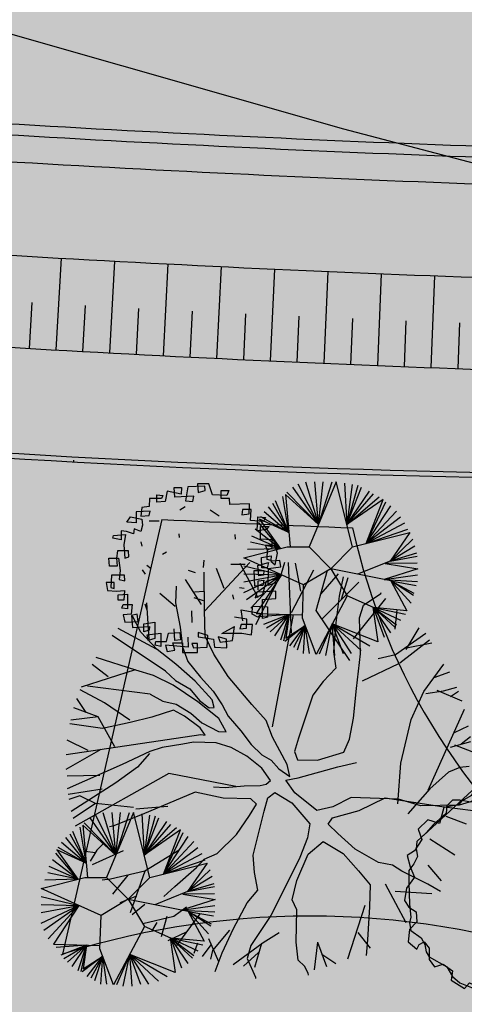
# Model space of a CAD drawing. Extents: x 165 to 2451, y -543 to 1531.
# Drawn here: x 1546 to 1563, y 515 to 552 of the extents above; entities that cross this region are included whole.
import ezdxf

# ---------------------------------------------------------------- set-up
doc = ezdxf.new("R2010")
doc.units = 0
doc.layers.get('0').update_dxf_attribs({"linetype": 'CONTINUOUS'})
for name, color, linetype in [('01', 1, 'CONTINUOUS'), ('02', 2, 'CONTINUOUS'), ('03', 3, 'CONTINUOUS'), ('2', 2, 'CONTINUOUS'), ('COR-GRAMA', 83, 'CONTINUOUS'), ('COR-RIO', 151, 'CONTINUOUS'), ('COR-SAIBRO', 43, 'CONTINUOUS'), ('COR-TIERRA', 35, 'CONTINUOUS'), ('FLORIFERAS', 220, 'CONTINUOUS'), ('FUTIFERAS', 40, 'CONTINUOUS'), ('IMAGEM_RASTER', 8, 'CONTINUOUS'), ('MONUMENTAIS', 120, 'CONTINUOUS'), ('PASSEIOS', 2, 'CONTINUOUS'), ('TALUDE', 5, 'CONTINUOUS'), ('VERDES', 64, 'CONTINUOUS'), ('ÁREA_VILA', 3, 'CONTINUOUS')]:
    doc.layers.add(name, color=color, linetype=linetype)
doc.styles.add('ATTR', font='romans.shx', dxfattribs={"width": 0.8, "height": 0.7})
picture_1 = doc.add_image_def('image1.jpg', size_in_pixel=(6886, 3383))

# ---------------------------------------------------------------- blocks, each defined once
blk = doc.blocks.new('MONUMETAL')
at = {"layer": 'MONUMENTAIS'}
for p, q in [((-0.94, 2.117), (-0.303, 2.806)), ((0.146, 2.65), (0.192, 2.811)), ((0.288, 1.804), (0.244, 2.806)), ((-0.947, 2.13), (-0.951, 2.668)), ((-0.666, 2.435), (-0.776, 2.721)), ((-0.185, 2.302), (-0.438, 2.79)), ((0.288, 2.094), (0.607, 2.702)), ((0.423, 2.398), (0.343, 2.795)), ((0.637, 2.122), (0.801, 2.697)), ((-0.987, 2.21), (-1.216, 2.564)), ((-0.22, 1.924), (0.146, 2.65)), ((0.703, 2.356), (0.954, 2.646)), ((0.722, 2.006), (1.244, 2.528)), ((1.024, 2.603), (0.965, 2.326)), ((1, 2.284), (1.092, 2.592)), ((-1.349, 2.471), (-1.356, 2.235)), ((1.554, 2.364), (1.562, 2.379)), ((-1.363, 2.18), (-1.582, 2.366)), ((0.965, 2.326), (0.918, 1.95)), ((1.169, 1.722), (1.629, 2.295)), ((1.31, 2.201), (1.554, 2.364)), ((-1.73, 1.717), (-1.764, 2.235)), ((-1.356, 2.235), (-1.293, 1.886)), ((-0.935, 1.761), (-0.947, 2.13)), ((1.114, 1.416), (0.637, 2.122)), ((1.253, 2.021), (1.31, 2.201)), ((1.761, 1.86), (1.789, 2.133)), ((-1.848, 1.818), (-1.967, 2.042)), ((0.021, 0.472), (0.317, 2.065)), ((1.266, 1.507), (1.253, 2.021)), ((-1.626, 1.574), (-2.173, 1.866)), ((-1.617, 1.572), (-1.848, 1.818)), ((-1.293, 1.886), (-1.26, 1.606)), ((0.918, 1.95), (0.886, 1.538)), ((1.914, 1.572), (2.102, 1.878)), ((-1.502, 1.263), (-2.255, 1.771)), ((-0.812, 1.505), (-0.935, 1.761)), ((1.764, 1.497), (2.195, 1.8)), ((1.825, 1.383), (2.247, 1.705)), ((-1.353, 1.364), (-1.617, 1.572)), ((-1.26, 1.606), (-1.185, 1.402)), ((0.886, 1.538), (0.916, 1.303)), ((1.896, 1.59), (2.279, 1.663)), ((-1.921, 1.278), (-2.482, 1.455)), ((-1.185, 1.402), (-1.002, 1.179)), ((-0.612, 1.188), (-0.812, 1.505)), ((1.213, 1.018), (1.266, 1.507)), ((1.517, 1.441), (1.764, 1.497)), ((-1.932, 1.282), (-2.696, 1.036)), ((-2.316, 1.184), (-2.539, 1.358)), ((-1.671, 1.203), (-1.921, 1.278)), ((-1.502, 1.263), (-1.36, 1.128)), ((-1.077, 1.122), (-1.353, 1.364)), ((0.916, 1.303), (0.74, 1.116)), ((1.296, 1.127), (1.814, 1.372)), ((2.169, 0.976), (2.451, 1.361)), ((-1.391, 1.064), (-1.671, 1.203)), ((-1.36, 1.128), (-1.154, 1.011)), ((-0.837, 0.856), (-1.077, 1.122)), ((-1.002, 1.179), (-0.823, 0.977)), ((-0.274, 0.79), (-0.612, 1.188)), ((2.313, 1.172), (2.537, 1.251)), ((-2.367, 0.812), (-2.712, 0.998)), ((-1.716, 0.935), (-2.609, 1.051)), ((-1.042, 0.828), (-1.391, 1.064)), ((-1.154, 1.011), (-1.019, 0.847)), ((0.74, 1.116), (0.591, 0.922)), ((1.169, 0.593), (1.213, 1.018)), ((2.196, 0.946), (2.446, 0.983)), ((2.353, 0.992), (2.708, 0.843)), ((2.446, 0.983), (2.637, 1.035)), ((-2.625, 0.675), (-2.758, 0.873)), ((-1.716, 0.935), (-1.537, 0.837)), ((-1.019, 0.847), (-0.881, 0.744)), ((-0.809, 0.746), (-0.837, 0.856)), ((-0.823, 0.977), (-0.696, 0.784)), ((0.591, 0.922), (0.493, 0.624)), ((1.988, 0.574), (2.169, 0.976)), ((2.544, 0.904), (2.659, 0.978)), ((-2.454, 0.613), (-2.8, 0.74)), ((-2.004, 0.568), (-2.367, 0.812)), ((-1.387, 0.708), (-1.692, 0.61)), ((-1.537, 0.837), (-1.348, 0.792)), ((-1.232, 0.625), (-1.387, 0.708)), ((-1.348, 0.792), (-1.142, 0.664)), ((-0.741, 0.591), (-1.042, 0.828)), ((-0.881, 0.744), (-0.809, 0.746)), ((-0.696, 0.784), (-0.611, 0.624)), ((-0.07, 0.564), (-0.274, 0.79)), ((2.229, -0.426), (2.745, 0.724)), ((-2.454, 0.613), (-2.845, 0.565)), ((-2.22, 0.188), (-2.454, 0.613)), ((-1.692, 0.61), (-2.002, 0.536)), ((-1.008, 0.458), (-1.232, 0.625)), ((-1.142, 0.664), (-0.986, 0.528)), ((-0.638, 0.399), (-0.741, 0.591)), ((-0.611, 0.624), (-0.433, 0.415)), ((0.018, 0.327), (-0.07, 0.564)), ((0.493, 0.624), (0.387, 0.312)), ((1.113, 0.299), (1.169, 0.593)), ((1.842, -0.042), (1.988, 0.574)), ((-2.394, 0.449), (-2.856, 0.514)), ((-2.002, 0.536), (-2.394, 0.449)), ((-0.939, 0.356), (-1.008, 0.458)), ((-0.986, 0.528), (-0.749, 0.408)), ((2.604, 0.391), (2.801, 0.488)), ((-2.911, 0.081), (-0.998, 0.365)), ((-2.598, 0.136), (-2.894, 0.283)), ((-0.998, 0.365), (-0.939, 0.356)), ((-0.749, 0.408), (-0.638, 0.399)), ((-0.433, 0.415), (-0.283, 0.223)), ((0.225, -0.061), (0.018, 0.327)), ((0.387, 0.312), (0.331, 0.124)), ((1.033, 0.114), (1.113, 0.299)), ((2.695, 0.229), (2.827, 0.333)), ((-2.42, 0.148), (-2.914, -0.134)), ((-1.546, 0.179), (-1.722, 0.122)), ((-1.256, 0.227), (-1.546, 0.179)), ((-1.102, 0.256), (-1.256, 0.227)), ((-0.781, 0.243), (-1.102, 0.256)), ((-0.57, 0.179), (-0.781, 0.243)), ((-0.345, 0.058), (-0.57, 0.179)), ((-0.283, 0.223), (-0.135, 0.074)), ((2.547, 0.182), (2.836, 0.264)), ((2.604, 0.218), (2.849, 0.12)), ((-1.722, 0.122), (-2.115, -0.064)), ((-1.728, 0.094), (-1.896, -0.102)), ((-0.133, -0.115), (-0.345, 0.058)), ((-0.135, 0.074), (0, 0)), ((0, 0), (0.107, -0.126)), ((0.331, 0.124), (0.372, 0.003)), ((0.372, 0.003), (0.656, 0)), ((0.656, 0), (1.033, 0.114)), ((-2.115, -0.064), (-2.895, -0.407)), ((-1.896, -0.102), (-2.204, -0.323)), ((-0.009, -0.289), (-0.133, -0.115)), ((0.107, -0.126), (0.265, -0.234)), ((0.265, -0.234), (0.225, -0.061)), ((0.382, -0.251), (0.944, -0.097)), ((0.944, -0.097), (1.21, -0.035)), ((1.797, -0.622), (1.842, -0.042)), ((2.679, -0.106), (2.517, -0.172)), ((2.811, -0.091), (2.679, -0.106)), ((-2.434, -0.219), (-2.898, -0.23)), ((-1.451, -0.192), (-2.78, -0.939)), ((-0.503, -0.377), (-1.451, -0.192)), ((0.208, -0.285), (0.382, -0.251)), ((2.517, -0.172), (2.251, -0.407)), ((-2.397, -0.415), (-2.884, -0.487)), ((-2.204, -0.323), (-2.838, -0.728)), ((-0.821, -0.382), (-0.651, -0.39)), ((-0.651, -0.39), (-0.385, -0.366)), ((-0.385, -0.366), (-0.155, -0.359)), ((-0.155, -0.359), (-0.069, -0.341)), ((-0.069, -0.341), (-0.009, -0.289)), ((0.335, -0.463), (0.208, -0.285)), ((2.251, -0.407), (1.939, -0.763)), ((-2.714, -0.506), (-2.873, -0.559)), ((-2.493, -0.618), (-2.714, -0.506)), ((-1.081, -0.455), (-1.831, -0.774)), ((-0.682, -0.54), (-1.081, -0.455)), ((-0.287, -0.55), (-0.682, -0.54)), ((-0.208, -0.624), (-0.287, -0.55)), ((-0.102, -0.726), (-0.049, -0.538)), ((-0.049, -0.538), (0.051, -0.458)), ((0.051, -0.458), (0.293, -0.608)), ((0.65, -0.714), (0.335, -0.463)), ((1.134, -0.531), (0.873, -0.663)), ((1.805, -0.554), (1.134, -0.531)), ((1.249, -0.714), (1.616, -0.534)), ((1.616, -0.534), (2.421, -0.661)), ((2.124, -0.649), (1.805, -0.554)), ((2.161, -1.071), (2.851, -0.434)), ((-2.493, -0.618), (-2.812, -0.831)), ((-1.954, -0.672), (-2.493, -0.618)), ((-1.469, -0.657), (-1.922, -0.699)), ((-0.31, -0.785), (-0.208, -0.624)), ((0.293, -0.608), (0.549, -0.907)), ((0.873, -0.663), (0.65, -0.714)), ((2.666, -0.641), (2.124, -0.649)), ((2.421, -0.661), (2.866, -0.718)), ((2.94, -0.56), (2.666, -0.641)), ((-1.831, -0.774), (-2.249, -0.938)), ((-0.491, -1.058), (-0.31, -0.785)), ((-0.18, -1.046), (-0.102, -0.726)), ((0.81, -0.911), (0.869, -0.82)), ((0.869, -0.82), (1.249, -0.714)), ((2.48, -0.797), (2.766, -0.907)), ((2.866, -0.718), (2.912, -0.718)), ((-2.249, -0.938), (-2.293, -0.949)), ((0.549, -0.907), (0.517, -1.106)), ((0.948, -1.042), (0.81, -0.911)), ((-0.767, -1.326), (-0.491, -1.058)), ((-0.258, -1.351), (-0.18, -1.046)), ((0.517, -1.106), (0.406, -1.384)), ((1.19, -1.263), (0.948, -1.042)), ((2.254, -1.118), (2.609, -1.347)), ((-2.38, -1.184), (-2.475, -1.279)), ((0.526, -1.338), (0.74, -1.158)), ((0.74, -1.158), (1.023, -1.327)), ((-2.493, -1.316), (-2.64, -1.296)), ((-2.475, -1.279), (-2.568, -1.437)), ((-2.1, -1.29), (-2.541, -1.487)), ((-1.304, -1.28), (-1.793, -1.576)), ((-0.949, -1.409), (-0.767, -1.326)), ((-0.236, -1.594), (-0.258, -1.351)), ((0.406, -1.384), (0.215, -1.766)), ((0.362, -1.708), (0.526, -1.338)), ((1.023, -1.327), (1.239, -1.571)), ((1.524, -1.456), (1.19, -1.263)), ((-1.37, -1.794), (-1.059, -1.524)), ((-1.059, -1.524), (-0.949, -1.409)), ((1.72, -1.491), (1.524, -1.456)), ((1.855, -1.576), (1.72, -1.491)), ((2.225, -1.494), (2.411, -1.714)), ((-1.793, -1.576), (-2.283, -1.689)), ((-2.036, -1.632), (-2.253, -1.904)), ((-1.795, -1.578), (-2.002, -2.171)), ((-0.189, -1.846), (-0.236, -1.594)), ((1.239, -1.571), (1.404, -1.772)), ((2.222, -1.762), (1.855, -1.576)), ((-2.283, -1.689), (-2.401, -1.704)), ((-1.522, -1.939), (-1.37, -1.794)), ((0.215, -1.766), (-0.003, -2.206)), ((0.3, -1.984), (0.362, -1.708)), ((1.404, -1.772), (1.395, -2.082)), ((1.619, -1.758), (1.911, -2.304)), ((2.405, -1.866), (2.222, -1.762)), ((-1.91, -1.932), (-2.147, -2.026)), ((-0.34, -2.029), (-0.189, -1.846)), ((1.762, -1.862), (2.279, -1.895)), ((-1.793, -2.049), (-1.974, -2.198)), ((-1.2, -2.089), (-1.381, -2.221)), ((-0.534, -2.393), (-0.34, -2.029)), ((0.366, -2.124), (0.3, -1.984)), ((1.327, -2.064), (1.081, -2.828)), ((1.395, -2.082), (1.368, -2.552)), ((-1.381, -2.221), (-1.822, -2.327)), ((-1.479, -2.222), (-1.563, -2.51)), ((-1.015, -2.183), (-1.345, -2.634)), ((-0.003, -2.206), (-0.29, -2.633)), ((0.355, -2.587), (0.366, -2.124)), ((-1.624, -2.305), (-1.694, -2.423)), ((-1.208, -2.443), (-1.469, -2.566)), ((-0.592, -2.417), (-0.833, -2.702)), ((-0.697, -2.735), (-0.534, -2.393)), ((0.115, -2.451), (-0.112, -2.596)), ((1.229, -2.447), (1.403, -2.671)), ((-1.044, -2.599), (-1.1, -2.745)), ((-0.855, -2.622), (-0.979, -2.79)), ((-0.891, -2.531), (-0.747, -2.86)), ((-0.112, -2.596), (-0.538, -2.906)), ((-0.29, -2.633), (-0.339, -2.815)), ((-0.137, -2.603), (-0.237, -2.943)), ((0.385, -2.842), (0.355, -2.587)), ((0.658, -2.585), (0.61, -2.977)), ((0.658, -2.585), (0.784, -2.932)), ((1.368, -2.552), (1.347, -2.775)), ((-0.833, -2.702), (-0.862, -2.828)), ((-0.796, -3.001), (-0.697, -2.735)), ((-0.181, -2.734), (-0.393, -2.928)), ((0.72, -2.756), (0.918, -2.889)), ((-0.339, -2.815), (-0.221, -3.084)), ((0.474, -2.925), (0.385, -2.842)), ((0.527, -3.024), (0.474, -2.925)), ((0.53, -3.055), (0.527, -3.024)), ((-0.221, -3.084), (-0.222, -3.101))]:
    blk.add_line(p, q, dxfattribs=at)
blk = doc.blocks.new('ARV01P')
for p, q in [((-0.1567, 0.4232), (-0.1676, 0.3687)), ((-0.0831, 0.4076), (-0.1567, 0.4232)), ((-0.1186, 0.4427), (-0.0804, 0.4427)), ((-0.1158, 0.392), (-0.1186, 0.4427)), ((-0.0804, 0.4427), (-0.0831, 0.4076)), ((-0.0477, 0.4466), (-0.0586, 0.3726)), ((0.0422, 0.4504), (-0.0477, 0.4466)), ((0.0041, 0.4621), (0.0068, 0.4154)), ((0.064, 0.4621), (0.0041, 0.4621)), ((0.0068, 0.4154), (0.045, 0.4271)), ((0.045, 0.4271), (0.0422, 0.4504)), ((0.0831, 0.4037), (0.064, 0.4621)), ((0.1295, 0.4271), (0.1703, 0.4271)), ((0.1295, 0.3842), (0.1295, 0.4271)), ((0.1703, 0.4271), (0.1594, 0.3998)), ((-0.2494, 0.3842), (-0.2521, 0.3414)), ((-0.1867, 0.3842), (-0.2494, 0.3842)), ((-0.2112, 0.4037), (-0.1785, 0.3998)), ((-0.2112, 0.3648), (-0.2112, 0.4037)), ((-0.1676, 0.3687), (-0.2112, 0.3648)), ((-0.1785, 0.3998), (-0.1867, 0.3842)), ((-0.015, 0.3959), (-0.1158, 0.392)), ((-0.0586, 0.3726), (-0.0204, 0.3687)), ((-0.0204, 0.3687), (-0.015, 0.3959)), ((0.1594, 0.3998), (0.0831, 0.4037)), ((0.1731, 0.3842), (0.1295, 0.3842)), ((0.1758, 0.3531), (0.1731, 0.3842)), ((-0.2466, 0.318), (-0.3202, 0.3141)), ((-0.3202, 0.3141), (-0.3202, 0.2557)), ((-0.2903, 0.3375), (-0.2957, 0.2908)), ((-0.2521, 0.3414), (-0.2903, 0.3375)), ((-0.2521, 0.2947), (-0.2466, 0.318)), ((-0.0892, 0.3249), (-0.0606, 0.3413)), ((0.0705, 0.324), (0.1189, 0.2925)), ((0.2793, 0.357), (0.1758, 0.3531)), ((0.2412, 0.3258), (0.2385, 0.2986)), ((0.2875, 0.3258), (0.2412, 0.3258)), ((0.2766, 0.3025), (0.2793, 0.357)), ((0.2848, 0.2674), (0.2875, 0.3258)), ((-0.3693, 0.2596), (-0.3502, 0.2869)), ((-0.3502, 0.2869), (-0.2903, 0.2752)), ((-0.2957, 0.2908), (-0.2521, 0.2947)), ((-0.2903, 0.2752), (-0.2875, 0.244)), ((-0.2507, 0.2658), (-0.1989, 0.2658)), ((0.2385, 0.2986), (0.2766, 0.3025)), ((0.3529, 0.2635), (0.2848, 0.2674)), ((0.3202, 0.2129), (0.323, 0.2869)), ((0.323, 0.2869), (0.3638, 0.283)), ((0.3638, 0.283), (0.3529, 0.2635)), ((-0.372, 0.209), (-0.3993, 0.2129)), ((-0.3993, 0.2129), (-0.3993, 0.1661)), ((-0.3339, 0.1973), (-0.372, 0.209)), ((-0.3202, 0.2557), (-0.3693, 0.2596)), ((-0.3311, 0.2246), (-0.3339, 0.1973)), ((-0.2957, 0.209), (-0.3311, 0.2246)), ((-0.2875, 0.244), (-0.2957, 0.209)), ((0.3693, 0.2207), (0.3202, 0.2129)), ((0.3366, 0.2362), (0.3829, 0.2362)), ((0.3366, 0.17), (0.3366, 0.2362)), ((0.3829, 0.2362), (0.3693, 0.2207)), ((-0.4429, 0.1739), (-0.4401, 0.1895)), ((-0.3993, 0.1661), (-0.4429, 0.1739)), ((-0.4401, 0.1895), (-0.3775, 0.1934)), ((-0.3775, 0.1934), (-0.3856, 0.1389)), ((-0.0905, 0.1784), (-0.0932, 0.1979)), ((0.2058, 0.17), (0.203, 0.1934)), ((0.3993, 0.1661), (0.3366, 0.17)), ((0.3993, 0.1233), (0.3993, 0.1661)), ((-0.4183, 0.1077), (-0.4238, 0.0688)), ((-0.3611, 0.1077), (-0.4183, 0.1077)), ((-0.3856, 0.1389), (-0.3802, 0.0688)), ((-0.3584, 0.0766), (-0.3611, 0.1077)), ((-0.296, 0.1559), (-0.2905, 0.1325)), ((0.3638, 0.135), (0.372, 0.1116)), ((0.4156, 0.135), (0.3638, 0.135)), ((0.372, 0.1116), (0.3993, 0.1233)), ((0.372, 0.061), (0.3747, 0.1155)), ((0.4265, 0.096), (0.4156, 0.135)), ((-0.4647, 0.0688), (-0.4129, 0.0688)), ((-0.4619, 0.0259), (-0.4647, 0.0688)), ((-0.4238, 0.0688), (-0.4211, 0.0259)), ((-0.4129, 0.0688), (-0.4047, 0.0026)), ((-0.3802, 0.0688), (-0.3584, 0.0766)), ((-0.1602, 0.1004), (-0.1805, 0.0875)), ((0.0365, 0.02), (0.0393, 0.0589)), ((0.342, 0.0727), (0.3938, 0.0805)), ((0.3448, 0.0182), (0.342, 0.0727)), ((0.3911, 0.0571), (0.372, 0.061)), ((0.3938, 0.0805), (0.3911, 0.0571)), ((0.4401, 0.0571), (0.3911, 0.0532)), ((0.3911, 0.0532), (0.4156, 0.0337)), ((0.4156, 0.0337), (0.4265, 0.096)), ((0.4456, 0.022), (0.4401, 0.0571)), ((-0.4211, 0.0259), (-0.4619, 0.0259)), ((-0.4047, 0.0026), (-0.4102, -0.0442)), ((-0.2886, 0.007), (-0.2722, -0.0164)), ((-0.2635, 0.0314), (-0.2406, 0.0144)), ((-0.0066, -0.0091), (-0.0437, 0.003)), ((0.1807, 0.0373), (0.257, 0.0373)), ((0.3039, 0.0026), (0.3557, 0.0026)), ((0.3066, -0.0792), (0.3039, 0.0026)), ((0.323, 0.0298), (0.3802, 0.0454)), ((0.3284, -0.0247), (0.323, 0.0298)), ((0.372, 0.0182), (0.3448, 0.0182)), ((0.3557, 0.0026), (0.3529, -0.0208)), ((0.3802, 0.0454), (0.372, 0.0182)), ((0.3775, -0.0753), (0.3802, 0.0143)), ((0.3802, 0.0143), (0.4456, 0.022)), ((-0.451, -0.0208), (-0.4538, -0.087)), ((-0.3829, -0.0208), (-0.451, -0.0208)), ((-0.4102, -0.0442), (-0.3802, -0.0519)), ((-0.3802, -0.0519), (-0.3829, -0.0208)), ((0.3257, -0.0519), (0.3557, -0.0481)), ((0.3257, -0.0987), (0.3257, -0.0519)), ((0.3529, -0.0208), (0.3284, -0.0247)), ((0.3557, -0.0481), (0.3502, -0.0753)), ((0.3502, -0.122), (0.3693, -0.0519)), ((0.3693, -0.0519), (0.4265, -0.0364)), ((0.4265, -0.0364), (0.4238, -0.0597)), ((-0.4783, -0.0597), (-0.4728, -0.1026)), ((-0.4374, -0.0597), (-0.4783, -0.0597)), ((-0.4728, -0.1026), (-0.4238, -0.1065)), ((-0.4538, -0.087), (-0.4374, -0.0909)), ((-0.4374, -0.0909), (-0.4374, -0.0597)), ((-0.4238, -0.1065), (-0.3829, -0.1026)), ((-0.3829, -0.1026), (-0.3856, -0.1532)), ((0.227, -0.0863), (0.2506, -0.0908)), ((0.3502, -0.0753), (0.3066, -0.0792)), ((0.4238, -0.0597), (0.3775, -0.0753)), ((-0.4156, -0.1259), (-0.3666, -0.122)), ((-0.4156, -0.1532), (-0.4156, -0.1259)), ((-0.3856, -0.1532), (-0.4156, -0.1532)), ((-0.3666, -0.122), (-0.3666, -0.1999)), ((-0.0154, -0.1394), (0.034, -0.1556)), ((-0.0117, -0.1095), (0.0401, -0.1056)), ((0.1894, -0.1255), (0.1948, -0.1488)), ((0.3175, -0.1104), (0.3093, -0.1415)), ((0.3093, -0.1415), (0.3502, -0.122)), ((0.4183, -0.1065), (0.3175, -0.1104)), ((0.3475, -0.1493), (0.4183, -0.1454)), ((0.3475, -0.2506), (0.3475, -0.1493)), ((0.4183, -0.1454), (0.4183, -0.1065)), ((-0.3965, -0.196), (-0.3884, -0.1766)), ((-0.3666, -0.1999), (-0.3965, -0.196)), ((-0.3884, -0.1766), (-0.342, -0.1766)), ((-0.342, -0.1766), (-0.3475, -0.2272)), ((-0.2744, -0.1732), (-0.2635, -0.2043)), ((0.2357, -0.2038), (0.342, -0.2233)), ((0.2439, -0.2622), (0.2357, -0.2038)), ((0.293, -0.2272), (0.2957, -0.1844)), ((0.2957, -0.1844), (0.3747, -0.1883)), ((0.3747, -0.1883), (0.3747, -0.2428)), ((-0.3475, -0.2272), (-0.3884, -0.2311)), ((-0.3884, -0.2311), (-0.3802, -0.27)), ((-0.3148, -0.2272), (-0.3448, -0.235)), ((-0.3448, -0.235), (-0.3393, -0.2973)), ((-0.3093, -0.2661), (-0.3148, -0.2272)), ((-0.0237, -0.2722), (-0.0264, -0.2099)), ((0.2657, -0.2545), (0.2003, -0.2428)), ((0.263, -0.3012), (0.2657, -0.2545)), ((0.323, -0.2428), (0.293, -0.2272)), ((0.342, -0.2233), (0.323, -0.2428)), ((0.3747, -0.2428), (0.3475, -0.2506)), ((-0.3802, -0.27), (-0.3093, -0.2661)), ((-0.3393, -0.2973), (-0.2494, -0.2934)), ((-0.2793, -0.2778), (-0.2221, -0.27)), ((-0.2793, -0.3207), (-0.2793, -0.2778)), ((-0.2494, -0.2934), (-0.2521, -0.3129)), ((-0.2221, -0.27), (-0.2221, -0.3557)), ((-0.1158, -0.3674), (-0.1186, -0.3051)), ((0.1327, -0.3294), (0.2003, -0.2934)), ((0.1894, -0.3674), (0.2003, -0.2934)), ((0.2357, -0.2817), (0.2276, -0.3051)), ((0.2276, -0.3051), (0.263, -0.3012)), ((0.2957, -0.2817), (0.2357, -0.2817)), ((0.2902, -0.3362), (0.2957, -0.2817)), ((-0.2521, -0.3129), (-0.2793, -0.3207)), ((-0.263, -0.3362), (-0.1894, -0.3285)), ((-0.2575, -0.3674), (-0.263, -0.3362)), ((-0.2221, -0.3557), (-0.2575, -0.3674)), ((-0.1894, -0.3285), (-0.1894, -0.3986)), ((-0.1594, -0.3713), (-0.1485, -0.3285)), ((-0.1485, -0.3285), (-0.0886, -0.3246)), ((-0.0859, -0.3635), (-0.1158, -0.3674)), ((-0.0886, -0.3246), (-0.0859, -0.3635)), ((-0.0464, -0.3497), (-0.045, -0.4025)), ((0.0068, -0.3246), (0.0068, -0.3479)), ((0.0586, -0.3401), (0.0068, -0.3246)), ((0.0068, -0.3479), (0.0886, -0.3596)), ((0.0559, -0.4025), (0.0586, -0.3401)), ((0.0886, -0.3596), (0.094, -0.4025)), ((0.1131, -0.3479), (0.124, -0.3752)), ((0.1567, -0.3596), (0.1131, -0.3479)), ((0.1327, -0.3294), (0.1513, -0.3285)), ((0.1513, -0.3285), (0.2385, -0.3285)), ((0.1594, -0.4063), (0.1567, -0.3596)), ((0.2385, -0.3285), (0.2902, -0.3362)), ((-0.2194, -0.3908), (-0.2167, -0.3713)), ((-0.1894, -0.3986), (-0.2194, -0.3908)), ((-0.2167, -0.3713), (-0.1594, -0.3713)), ((-0.1649, -0.3908), (-0.1567, -0.4258)), ((-0.045, -0.4025), (-0.1649, -0.3908)), ((-0.1267, -0.3791), (-0.0749, -0.3791)), ((-0.1158, -0.418), (-0.1267, -0.3791)), ((-0.0749, -0.3791), (-0.0749, -0.4297)), ((-0.0259, -0.383), (-0.0177, -0.4063)), ((0.0041, -0.383), (-0.0259, -0.383)), ((-0.0177, -0.4063), (0.0559, -0.4025)), ((0.0041, -0.4297), (0.0041, -0.383)), ((0.094, -0.4025), (0.1594, -0.4063)), ((0.124, -0.3752), (0.1894, -0.3674)), ((-0.1567, -0.4258), (-0.1158, -0.418)), ((-0.0749, -0.4297), (0.0041, -0.4297))]:
    blk.add_line(p, q)
blk = doc.blocks.new('AP_CIRCULAR_1')
for p, q in [((-0.512, 1.117), (-0.153, 0.602)), ((-0.438, 1.161), (-0.153, 0.602)), ((-0.332, 1.191), (-0.153, 0.602)), ((0.092, 1.188), (-0.283, 0.291)), ((-0.153, 0.602), (-0.204, 1.191)), ((-0.153, 0.602), (0.036, 1.191)), ((-0.153, 0.602), (-0.089, 1.191)), ((0.317, 0.291), (0.092, 1.188)), ((0.206, 1.171), (0.239, 0.602)), ((0.312, 1.151), (0.239, 0.602)), ((0.39, 1.141), (0.239, 0.602)), ((0.239, 0.602), (0.44, 1.117)), ((-0.562, 0.49), (-0.645, 0.989)), ((-0.153, 0.602), (-0.61, 1.014)), ((-0.61, 1.014), (-0.544, 0.291)), ((-0.59, 1.048), (-0.153, 0.602)), ((0.239, 0.602), (0.551, 1.063)), ((0.239, 0.602), (0.606, 1.023)), ((0.239, 0.602), (0.684, 0.984)), ((-0.848, 0.846), (-0.562, 0.49)), ((-0.788, 0.895), (-0.562, 0.49)), ((-0.562, 0.49), (-0.746, 0.929)), ((0.74, 0.948), (0.239, 0.602)), ((0.505, 0.338), (0.74, 0.948)), ((0.505, 0.338), (0.776, 0.915)), ((0.505, 0.338), (0.845, 0.86)), ((-0.953, 0.713), (-0.562, 0.49)), ((-0.903, 0.782), (-0.562, 0.49)), ((0.923, 0.787), (0.505, 0.338)), ((0.979, 0.703), (0.505, 0.338)), ((-0.678, 0.267), (-0.981, 0.629)), ((-0.562, 0.49), (-0.969, 0.676)), ((-0.969, 0.676), (-0.678, 0.267)), ((1.034, 0.619), (0.505, 0.338)), ((-0.678, 0.267), (-1.073, 0.442)), ((-0.678, 0.267), (-1.027, 0.535)), ((0.317, 0.291), (1.108, 0.489)), ((0.505, 0.338), (1.08, 0.535)), ((1.108, 0.489), (0.836, 0.097)), ((-1.183, 0.141), (-0.583, 0.291)), ((-0.678, 0.267), (-1.091, 0.358)), ((-0.583, 0.291), (-0.283, 0.291)), ((-0.283, 0.291), (0.017, -0.009)), ((0.017, -0.009), (0.317, 0.291)), ((1.149, 0.397), (0.836, 0.097)), ((1.176, 0.304), (0.836, 0.097)), ((-0.358, -0.234), (-1.183, 0.141)), ((-0.678, 0.267), (-1.133, 0.254)), ((1.199, 0.205), (0.836, 0.097)), ((0.836, 0.097), (1.209, 0.166)), ((-1.183, 0.032), (-0.662, -0.096)), ((0.836, 0.097), (0.384, -0.086)), ((0.769, 0.063), (1.217, -0.012)), ((1.209, 0.067), (0.781, 0.062)), ((-1.183, -0.081), (-0.662, -0.096)), ((-1.183, -0.189), (-0.662, -0.096)), ((-1.183, -0.337), (-0.662, -0.096)), ((-1.146, -0.436), (-0.662, -0.096)), ((-1.087, -0.554), (-0.662, -0.096)), ((-0.662, -0.096), (-1.013, -0.626)), ((0.017, -0.009), (-0.358, -0.234)), ((0.017, -0.009), (0.242, -0.384)), ((0.845, -0.179), (0.018, -0.011)), ((1.217, -0.012), (0.752, -0.16)), ((0.752, -0.16), (1.213, -0.096)), ((-0.374, -0.692), (-0.358, -0.234)), ((0.752, -0.16), (1.213, -0.184)), ((0.845, -0.179), (1.067, -0.589)), ((0.845, -0.179), (1.195, -0.239)), ((0.845, -0.179), (1.163, -0.347)), ((1.158, -0.381), (0.845, -0.179)), ((1.126, -0.485), (0.845, -0.179)), ((0.242, -0.384), (-0.184, -1.192)), ((0.606, -0.544), (0.242, -0.384)), ((0.598, -0.541), (0.664, -1.02)), ((-1.013, -0.626), (-0.372, -0.648)), ((-0.558, -0.641), (-0.976, -0.672)), ((-0.558, -0.641), (-0.912, -0.781)), ((-0.871, -0.825), (-0.558, -0.641)), ((-0.82, -0.879), (-0.558, -0.641)), ((-0.755, -0.938), (-0.558, -0.641)), ((-0.673, -0.992), (-0.558, -0.641)), ((-0.558, -0.641), (-0.636, -1.007)), ((-0.558, -0.641), (-0.604, -0.968)), ((1.067, -0.589), (0.606, -0.544)), ((0.606, -0.544), (1.048, -0.638)), ((0.758, -0.958), (0.606, -0.544)), ((0.606, -0.544), (0.979, -0.721)), ((0.845, -0.894), (0.606, -0.544)), ((0.606, -0.544), (0.923, -0.786)), ((0.905, -0.82), (0.606, -0.544)), ((-0.335, -0.794), (-0.617, -1.012)), ((-0.604, -0.968), (-0.335, -0.794)), ((-0.549, -1.076), (-0.335, -0.794)), ((-0.335, -0.794), (-0.498, -1.096)), ((-0.443, -1.13), (-0.335, -0.794)), ((-0.184, -1.192), (-0.374, -0.692)), ((-0.36, -1.18), (-0.335, -0.794)), ((-0.277, -1.18), (-0.335, -0.794)), ((0.038, -0.772), (-0.144, -1.19)), ((-0.052, -1.209), (0.038, -0.772)), ((0.664, -1.02), (0.038, -0.772)), ((0.038, -0.772), (0.555, -1.076)), ((0.072, -1.209), (0.038, -0.772)), ((0.038, -0.772), (0.436, -1.14)), ((0.192, -1.185), (0.038, -0.772)), ((0.038, -0.772), (0.298, -1.18))]:
    blk.add_line(p, q)
blk = doc.blocks.new('ÁRVORE-2')
for points in [[(-42.122, 39.273), (-48.929, 41.455), (-54.46, 36), (-52.333, 30), (-56.588, 23.455), (-60.842, 20.727), (-59.14, 14.182), (-56.588, 8.182), (-61.268, 1.637), (-62.544, -5.454), (-59.991, -9.273), (-55.737, -12), (-55.311, -18), (-59.566, -22.363), (-60.417, -29.454), (-55.311, -33.818), (-54.035, -31.091), (-51.057, -29.454), (-48.078, -33.273), (-48.078, -39.818), (-45.1, -44.181), (-39.994, -42.545), (-34.463, -46.363), (-35.314, -51.818), (-27.656, -56.727), (-24.677, -53.454), (-20.848, -55.091), (-20.848, -57.818), (-18.295, -58.363), (-13.19, -58.363), (-9.36, -63.273), (-2.553, -62.181), (0, -59.454), (7.658, -60.545), (14.466, -62.181), (17.019, -58.909), (22.55, -53.454), (27.655, -54.545), (34.463, -51.818), (33.186, -46.363), (37.016, -43.636), (40.845, -44.181), (45.525, -40.909), (44.249, -34.909), (46.376, -31.091), (51.907, -31.636), (54.46, -28.363), (53.609, -22.909), (51.482, -20.181), (59.566, -15.818), (59.14, -10.363), (56.587, -7.636), (58.289, -4.909), (59.14, 7.091), (54.46, 9.273), (56.162, 15.273), (59.566, 22.909), (55.311, 25.091), (50.205, 28.364), (48.503, 37.637), (43.823, 41.455), (38.718, 40.909), (34.037, 45.819), (34.037, 53.455), (28.081, 52.364), (19.571, 56.182), (17.87, 59.455), (9.786, 59.455), (8.509, 57.273), (0.851, 61.091), (-6.382, 60), (-10.211, 58.364), (-20.423, 62.182), (-23.401, 55.637), (-29.358, 52.364), (-31.059, 50.182), (-39.569, 48.546)], [(-49.78, 33.819), (-55.311, 28.909), (-55.737, 24.546), (-54.886, 20.182), (-57.013, 15.819), (-59.991, 12), (-59.991, 4.909), (-59.566, -7.636), (-58.715, -15.273), (-59.566, -18.545), (-58.715, -22.909), (-52.758, -27.273), (-50.631, -31.091), (-49.78, -35.454), (-48.078, -38.181), (-37.867, -44.181), (-34.463, -49.636), (-30.208, -53.454), (-23.401, -56.181), (-20.848, -56.727), (-10.637, -58.363), (-4.255, -62.727), (4.68, -61.091), (8.935, -57.818), (16.168, -57.273), (21.699, -57.818), (30.208, -49.636), (37.441, -46.363), (50.631, -39.273), (54.46, -28.363), (56.162, -21.273), (53.609, -15.818), (54.035, -12.545), (57.438, -12.545), (59.566, -1.636), (56.587, 3.273), (56.587, 7.637), (59.991, 10.909), (57.438, 18), (51.907, 21.819), (53.183, 27.819), (50.631, 33.273), (47.227, 35.455), (46.376, 35.455), (45.525, 33.273), (41.696, 36), (43.823, 39.273), (39.994, 44.182), (32.761, 48.546), (27.23, 48.546), (27.23, 54), (19.997, 56.727), (17.444, 55.637), (12.339, 58.909), (1.702, 60.546), (-1.702, 59.455), (-7.233, 58.364), (-17.444, 60.546), (-22.125, 56.727), (-22.55, 52.909), (-23.826, 51.819), (-30.208, 52.909), (-34.463, 52.909), (-37.867, 49.637), (-38.292, 45.273), (-45.525, 38.727)], [(1.702, 58.364), (-0.426, 56.182), (2.127, 56.182)], [(-16.593, 56.727), (-18.721, 54), (-16.593, 51.819), (-12.764, 54)], [(22.55, 52.364), (19.146, 52.364), (17.87, 48.546), (22.124, 49.637)], [(54.035, 18), (49.78, 20.727), (47.227, 18), (51.056, 14.727)], [(-1.276, -1.091), (0, 0), (-0.851, 1.091), (-2.128, 1.091), (-2.978, 0)]]:
    blk.add_lwpolyline(points, close=True)
at = {"style": 'ATTR', "width": 0.8, "flags": 9}
blk.add_attdef('ESTCODE', (0, 0), '', height=0.7, dxfattribs=at)

msp = doc.modelspace()

# ---------------------------------------------------------------- hatches: boundary and pattern name
at = {"layer": 'COR-GRAMA'}
h = msp.add_hatch(color=256, dxfattribs=at)
h.dxf.hatch_style = 1
h.paths.add_polyline_path([(1547.834, 543.256, -0.000667), (1545.804, 543.374), (1545.597, 539.88, 0.000667), (1547.636, 539.762)])
h.paths.add_polyline_path([(1545.804, 543.374, -0.000667), (1543.774, 543.496), (1543.558, 540.003, 0.000667), (1545.597, 539.88)])
h.paths.add_polyline_path([(1543.774, 543.496, -0.000667), (1541.745, 543.625), (1541.52, 540.132, 0.000667), (1543.558, 540.003)])
h.paths.add_polyline_path([(1541.745, 543.625, -0.000667), (1539.716, 543.758), (1539.481, 540.266, 0.000667), (1541.52, 540.132)])
h.paths.add_polyline_path([(1539.716, 543.758, -0.000667), (1537.688, 543.897), (1537.444, 540.406, 0.000667), (1539.481, 540.266)])
h.paths.add_polyline_path([(1537.688, 543.897, -0.000667), (1535.659, 544.042), (1535.406, 540.551, 0.000667), (1537.444, 540.406)])
h.paths.add_polyline_path([(1535.659, 544.042, -0.000667), (1533.632, 544.192), (1533.369, 540.702, 0.000667), (1535.406, 540.551)])
h.paths.add_polyline_path([(1533.632, 544.192, -0.000667), (1531.604, 544.347), (1531.332, 540.858, 0.000667), (1533.369, 540.702)])
h.paths.add_polyline_path([(1531.604, 544.347, -0.000667), (1529.577, 544.508), (1529.296, 541.019, 0.000667), (1531.332, 540.858)])
h.paths.add_polyline_path([(1529.577, 544.508, -0.000667), (1527.551, 544.674), (1527.26, 541.186, 0.000667), (1529.296, 541.019)])
h.paths.add_polyline_path([(1527.551, 544.674, -0.000153), (1527.087, 544.713), (1525.55, 544.842), (1525.257, 541.354), (1526.794, 541.225, 0.000153), (1527.26, 541.186)])
h.paths.add_polyline_path([(1525.55, 544.842), (1523.557, 545.009), (1523.264, 541.521), (1525.257, 541.354)])
h.paths.add_polyline_path([(1523.557, 545.009), (1521.564, 545.176), (1521.271, 541.688), (1523.264, 541.521)])
h.paths.add_polyline_path([(1521.564, 545.176), (1519.571, 545.343), (1519.278, 541.856), (1521.271, 541.688)])
h.paths.add_polyline_path([(1519.571, 545.343), (1517.578, 545.511), (1517.285, 542.023), (1519.278, 541.856)])
h.paths.add_polyline_path([(1517.578, 545.511), (1515.585, 545.678), (1515.292, 542.19), (1517.285, 542.023)])
h.paths.add_polyline_path([(1515.585, 545.678), (1513.592, 545.845), (1513.299, 542.357), (1515.292, 542.19)])
h.paths.add_polyline_path([(1513.592, 545.845), (1511.599, 546.012), (1511.306, 542.525), (1513.299, 542.357)])
h.paths.add_polyline_path([(1511.599, 546.012), (1509.606, 546.18), (1509.313, 542.692), (1511.306, 542.525)])
h.paths.add_polyline_path([(1509.606, 546.18), (1507.613, 546.347), (1507.32, 542.859), (1509.313, 542.692)])
h = msp.add_hatch(color=256, dxfattribs=at)
h.paths.add_polyline_path([(1549.864, 543.144, -0.000667), (1547.834, 543.256), (1547.636, 539.762, 0.000667), (1549.676, 539.649)])
h.paths.add_polyline_path([(1551.895, 543.038, -0.000667), (1549.864, 543.144), (1549.676, 539.649, 0.000667), (1551.716, 539.542)])
h.paths.add_polyline_path([(1553.925, 542.936, -0.000667), (1551.895, 543.038), (1551.716, 539.542, 0.000667), (1553.756, 539.44)])
h.paths.add_polyline_path([(1555.957, 542.841, -0.000667), (1553.925, 542.936), (1553.756, 539.44, 0.000667), (1555.796, 539.344)])
h.paths.add_polyline_path([(1557.988, 542.75, -0.000667), (1555.957, 542.841), (1555.796, 539.344, 0.000667), (1557.837, 539.253)])
h.paths.add_polyline_path([(1560.019, 542.665, -0.000667), (1557.988, 542.75), (1557.837, 539.253, 0.000667), (1559.878, 539.168)])
h.paths.add_polyline_path([(1562.051, 542.586, -0.000667), (1560.019, 542.665), (1559.878, 539.168, 0.000667), (1561.919, 539.088)])
h.paths.add_polyline_path([(1564.083, 542.512, -0.000667), (1562.051, 542.586), (1561.919, 539.088, 0.000667), (1563.96, 539.014)])
h.paths.add_polyline_path([(1566.12, 542.577), (1564.837, 542.486, -0.000247), (1564.083, 542.512), (1563.96, 539.014, 0.000213), (1564.613, 538.991), (1566.007, 539.089)])
h.paths.add_polyline_path([(1568.168, 542.723), (1566.12, 542.577), (1566.007, 539.089), (1568.055, 539.234)])
h.paths.add_polyline_path([(1570.216, 542.869), (1568.168, 542.723), (1568.055, 539.234), (1570.103, 539.378)])
h.paths.add_polyline_path([(1572.231, 543.012), (1571.387, 542.952), (1570.216, 542.869), (1570.103, 539.378), (1572.146, 539.523)])
h.paths.add_polyline_path([(1574.266, 543.157), (1572.231, 543.012), (1572.146, 539.523), (1574.19, 539.667)])
h.paths.add_polyline_path([(1576.3, 543.302), (1574.266, 543.157), (1574.19, 539.667), (1576.233, 539.811)])
h.paths.add_polyline_path([(1578.333, 543.447), (1576.3, 543.302), (1576.233, 539.811), (1578.276, 539.955)])
h.paths.add_polyline_path([(1580.365, 543.592), (1578.333, 543.447), (1578.276, 539.955), (1580.317, 540.099)])
h.paths.add_polyline_path([(1582.396, 543.736), (1580.365, 543.592), (1580.317, 540.099), (1582.197, 540.232), (1582.357, 540.243), (1582.357, 540.243)])
h.paths.add_polyline_path([(1583.63, 543.824), (1582.396, 543.736), (1582.357, 540.243), (1583.567, 540.328), (1583.574, 540.329)])
h = msp.add_hatch(color=256, dxfattribs=at)
h.dxf.hatch_style = 1
h.paths.add_polyline_path([(1558.935, 532.986, -0.002876), (1551.677, 533.304), (1547.883, 516.753, -0.163193), (1567.931, 516.356), (1568.02, 518.692, -0.176332)])
at = {"layer": 'COR-RIO'}
msp.add_hatch(color=256, dxfattribs=at).paths.add_polyline_path([(1583.903, 560.624), (1574.408, 561.567), (1565.138, 562.487, -0.012272), (1528.759, 564.643), (1415.346, 574.16), (1414.092, 559.213), (1527.505, 549.695, 0.012401), (1565.008, 547.483), (1572.205, 547.996), (1583.712, 548.818)])
at = {"layer": 'COR-SAIBRO'}
h = msp.add_hatch(color=256, dxfattribs=at)
edge = h.paths.add_edge_path()
edge.add_line((1049.69, 706.536), (1047.78, 703.532))
edge.add_line((1047.78, 703.532), (1045.644, 701.406))
edge.add_line((1045.644, 701.406), (1043.8, 697.768))
edge.add_line((1043.8, 697.768), (1040.313, 695.245))
edge.add_line((1040.313, 695.245), (1043.647, 693.124))
edge.add_line((1043.647, 693.124), (1022.573, 661.137))
edge.add_line((1022.573, 661.137), (1028.84, 663.458))
edge.add_line((1028.84, 663.458), (1058.586, 659.567))
edge.add_line((1058.586, 659.567), (1129.074, 614.866))
edge.add_line((1129.074, 614.866), (1180.008, 582.361))
edge.add_line((1180.008, 582.361), (1214.15, 565.364))
edge.add_line((1214.15, 565.364), (1229.516, 556.945))
edge.add_line((1229.516, 556.945), (1265.365, 543.557))
edge.add_line((1265.365, 543.557), (1271.309, 541.483))
edge.add_line((1271.309, 541.483), (1271.215, 536.486))
edge.add_line((1271.215, 536.486), (1263.946, 477.178))
edge.add_line((1263.946, 477.178), (1354.658, 482.523))
edge.add_line((1354.658, 482.523), (1442.736, 496.745))
edge.add_line((1442.736, 496.745), (1481.704, 504.098))
edge.add_line((1481.704, 504.098), (1496.579, 506.905))
edge.add_line((1496.579, 506.905), (1510.753, 512.535))
edge.add_line((1510.753, 512.535), (1525.106, 513.671))
edge.add_line((1525.106, 513.671), (1571.749, 509.119))
edge.add_line((1571.749, 509.119), (1634.474, 501.906))
edge.add_line((1634.474, 501.906), (1693.585, 492.42))
edge.add_line((1693.585, 492.42), (1758.587, 481.582))
edge.add_line((1758.587, 481.582), (1806.493, 465.22))
edge.add_line((1806.493, 465.22), (1857.733, 440.979))
edge.add_line((1857.733, 440.979), (1897.149, 415.526))
edge.add_line((1897.149, 415.526), (1947.867, 370.994))
edge.add_line((1947.867, 370.994), (1974.295, 340.216))
edge.add_line((1974.295, 340.216), (1976.031, 337))
edge.add_line((1976.031, 337), (1974.352, 334.763))
edge.add_line((1974.352, 334.763), (1923.199, 322.599))
edge.add_line((1923.199, 322.599), (1917.923, 321.185))
edge.add_line((1917.923, 321.185), (1920.406, 312.474))
edge.add_line((1920.406, 312.474), (1941.706, 237.74))
edge.add_line((1941.706, 237.74), (2082.677, 278.816))
edge.add_arc((2081.568, 282.624), 3.966, 286.2452, 394.259)
edge.add_line((2084.846, 284.856), (2064.31, 322.727))
edge.add_line((2064.31, 322.727), (2059.405, 331.771))
edge.add_line((2059.405, 331.771), (2049.853, 347.09))
edge.add_line((2049.853, 347.09), (2047.593, 345.275))
edge.add_line((2047.593, 345.275), (2046.852, 344.603))
edge.add_line((2046.852, 344.603), (2039.744, 338.151))
edge.add_line((2039.744, 338.151), (2036.598, 341.933))
edge.add_line((2036.598, 341.933), (2034.159, 345.391))
edge.add_line((2034.159, 345.391), (2029.904, 351.266))
edge.add_line((2029.904, 351.266), (2025.086, 357.695))
edge.add_line((2025.086, 357.695), (2020.056, 364.17))
edge.add_line((2020.056, 364.17), (2006.481, 380.548))
edge.add_line((2006.481, 380.548), (2001.249, 386.473))
edge.add_line((2001.249, 386.473), (1989.831, 398.737))
edge.add_line((1989.831, 398.737), (1985.077, 403.591))
edge.add_line((1985.077, 403.591), (1977.572, 410.975))
edge.add_line((1977.572, 410.975), (1969.41, 418.641))
edge.add_line((1969.41, 418.641), (1962.392, 424.947))
edge.add_line((1962.392, 424.947), (1954.906, 431.397))
edge.add_line((1954.906, 431.397), (1948.479, 436.721))
edge.add_line((1948.479, 436.721), (1941.76, 442.083))
edge.add_line((1941.76, 442.083), (1929.983, 451.01))
edge.add_line((1929.983, 451.01), (1923.834, 455.443))
edge.add_line((1923.834, 455.443), (1918.899, 458.892))
edge.add_line((1918.899, 458.892), (1912.387, 463.301))
edge.add_line((1912.387, 463.301), (1900.301, 471.072))
edge.add_line((1900.301, 471.072), (1893.64, 475.134))
edge.add_line((1893.64, 475.134), (1882.875, 481.383))
edge.add_line((1882.875, 481.383), (1870.529, 488.089))
edge.add_line((1870.529, 488.089), (1862.932, 491.981))
edge.add_line((1862.932, 491.981), (1848.297, 498.994))
edge.add_line((1848.297, 498.994), (1838.318, 503.424))
edge.add_line((1838.318, 503.424), (1828.083, 507.682))
edge.add_line((1828.083, 507.682), (1819.931, 510.872))
edge.add_line((1819.931, 510.872), (1813.029, 513.437))
edge.add_line((1813.029, 513.437), (1804.044, 516.591))
edge.add_line((1804.044, 516.591), (1789.392, 521.301))
edge.add_line((1789.392, 521.301), (1780.38, 523.936))
edge.add_line((1780.38, 523.936), (1769.445, 526.871))
edge.add_line((1769.445, 526.871), (1755.89, 530.119))
edge.add_line((1755.89, 530.119), (1743.525, 532.713))
edge.add_line((1743.525, 532.713), (1727.06, 535.63))
edge.add_line((1727.06, 535.63), (1706.085, 538.554))
edge.add_line((1706.085, 538.554), (1688.961, 540.845))
edge.add_line((1688.961, 540.845), (1673.57, 542.904))
edge.add_line((1673.57, 542.904), (1657.749, 545.014))
edge.add_line((1657.749, 545.014), (1642.917, 546.694))
edge.add_line((1642.917, 546.694), (1630.162, 547.777))
edge.add_line((1630.162, 547.777), (1620.175, 548.394))
edge.add_line((1620.175, 548.394), (1611.282, 548.773))
edge.add_line((1611.282, 548.773), (1605.183, 548.94))
edge.add_line((1605.183, 548.94), (1597.607, 548.395))
edge.add_line((1597.607, 548.395), (1584.187, 547.428))
edge.add_line((1584.187, 547.428), (1574.869, 546.757))
edge.add_line((1574.869, 546.757), (1568.895, 546.327))
edge.add_line((1568.895, 546.327), (1564.959, 546.044))
edge.add_line((1564.959, 546.044), (1559.857, 546.235))
edge.add_line((1559.857, 546.235), (1539.625, 547.333))
edge.add_line((1539.625, 547.333), (1531.348, 547.938))
edge.add_line((1531.348, 547.938), (1518.093, 549.04))
edge.add_line((1518.093, 549.04), (1442.496, 555.384))
edge.add_line((1442.496, 555.384), (1369.576, 561.504))
edge.add_line((1369.576, 561.504), (1347.04, 563.395))
edge.add_line((1347.04, 563.395), (1330.848, 564.879))
edge.add_line((1330.848, 564.879), (1319.347, 566.393))
edge.add_line((1319.347, 566.393), (1308.835, 568.165))
edge.add_line((1308.835, 568.165), (1296.466, 570.732))
edge.add_line((1296.466, 570.732), (1283.838, 573.905))
edge.add_line((1283.838, 573.905), (1276.236, 576.091))
edge.add_line((1276.236, 576.091), (1270.008, 578.041))
edge.add_line((1270.008, 578.041), (1262.582, 580.557))
edge.add_line((1262.582, 580.557), (1252.498, 584.316))
edge.add_line((1252.498, 584.316), (1241.279, 588.978))
edge.add_line((1241.279, 588.978), (1233.804, 592.377))
edge.add_line((1233.804, 592.377), (1224.281, 597.063))
edge.add_line((1224.281, 597.063), (1219.279, 599.69))
edge.add_line((1219.279, 599.69), (1212.913, 603.205))
edge.add_line((1212.913, 603.205), (1207.183, 606.539))
edge.add_line((1207.183, 606.539), (1201.629, 609.931))
edge.add_line((1201.629, 609.931), (1194.59, 614.397))
edge.add_line((1194.59, 614.397), (1188.353, 618.363))
edge.add_line((1188.353, 618.363), (1181.884, 622.476))
edge.add_line((1181.884, 622.476), (1175.522, 626.522))
edge.add_line((1175.522, 626.522), (1170.068, 629.99))
edge.add_line((1170.068, 629.99), (1147.158, 644.558))
edge.add_line((1147.158, 644.558), (1118.352, 662.875))
edge.add_line((1118.352, 662.875), (1108.736, 668.99))
edge.add_line((1108.736, 668.99), (1097.948, 675.85))
edge.add_line((1097.948, 675.85), (1089.491, 681.228))
edge.add_line((1089.491, 681.228), (1080.96, 686.652))
edge.add_line((1080.96, 686.652), (1068.768, 694.405))
edge.add_line((1068.768, 694.405), (1062.837, 698.176))
edge.add_line((1062.837, 698.176), (1049.69, 706.536))
at = {"layer": 'COR-TIERRA'}
msp.add_hatch(color=256, dxfattribs=at).paths.add_polyline_path([(2038.698, 336.451), (2049.679, 344.893), (2045.174, 352.866), (2019.198, 387.061), (2003.832, 406.258), (1988.613, 421.615), (1968.253, 441.35), (1951.986, 454.759), (1905.194, 487.821), (1880.997, 502.331), (1864.977, 511.003), (1845.176, 519.751), (1816.568, 530.367), (1790.374, 538.69), (1764.301, 545.205), (1752.833, 547.738), (1719.926, 552.678), (1681.972, 557.536), (1621.308, 565.554), (1618.036, 568.006), (1606.039, 569.777), (1598.677, 569.096), (1578.364, 570.595), (1574.274, 573.729), (1556.94, 575.903), (1550.277, 575.64), (1446.878, 586.381), (1340.864, 594.383), (1313.219, 598.14), (1263.832, 612.217), (1237.922, 625.077), (1167.614, 668.108), (1131.538, 690.672), (1100.371, 710.048), (1076.812, 725.99), (1069.449, 729.423), (1061.654, 728.209), (1057.126, 724.941), (1057.031, 723.057), (1056.439, 721.727), (1049.69, 706.536), (1184.148, 621.037), (1210.698, 604.475), (1231.57, 591.764), (1252.553, 582.777), (1286.121, 572.154), (1306.343, 567.943), (1322.984, 564.996), (1343.627, 562.681), (1369.747, 560.575), (1453.821, 553.555), (1476.241, 551.864), (1562.712, 545.115), (1580.317, 546.303), (1602.204, 547.73), (1614.733, 547.732), (1647.806, 545.057), (1688.527, 539.707), (1738.856, 532.3), (1769.175, 526.068), (1794.205, 518.568), (1826.293, 507.42), (1853.148, 495.584), (1874.494, 484.436), (1892.741, 474.153), (1923.903, 454.229), (1947.904, 435.272), (1978.873, 408.385), (2013.844, 370.004), (2032.144, 345.471)])

# ---------------------------------------------------------------- linework, layer by layer
at = {"layer": '01', "color": 1, "linetype": 'CONTINUOUS', "flags": 128}
for points in [[(1257.101, 584.088, 0.069174), (1339.705, 565.456), (1527.505, 549.695, 0.012401), (1565.008, 547.483)], [(1503.627, 546.681), (1527.087, 544.713, 0.012401), (1564.837, 542.486)], [(1503.627, 546.681), (1527.087, 544.713, 0.012401), (1564.837, 542.486)]]:
    msp.add_lwpolyline(points, format="xyb", dxfattribs=at)
at = {"layer": '02', "color": 2, "linetype": 'CONTINUOUS', "flags": 128}
for points in [[(1256.952, 583.696, 0.069175), (1339.67, 565.037), (1527.47, 549.277, 0.012401), (1564.993, 547.063)], [(1256.589, 582.743, 0.069179), (1339.584, 564.021), (1527.385, 548.26, 0.012401), (1564.959, 546.044)]]:
    msp.add_lwpolyline(points, format="xyb", dxfattribs=at)
at = {"layer": '03', "color": 3, "linetype": 'CONTINUOUS', "flags": 128}
msp.add_lwpolyline([(1503.465, 543.183), (1526.794, 541.225, 0.012366), (1564.613, 538.991, 0.012366)], format="xyb", dxfattribs=at)
msp.add_lwpolyline([(1503.465, 543.183), (1526.794, 541.225, 0.012366), (1564.613, 538.991, 0.012366)], format="xyb", dxfattribs=at)
at = {"layer": '2'}
for p, q in [((1548.305, 535.563), (1548.303, 535.514)), ((1551.677, 533.304), (1547.883, 516.753))]:
    msp.add_line(p, q, dxfattribs=at)
at = {"layer": 'PASSEIOS', "flags": 128}
for points in [[(1540.18, 536.211, 0.017454), (1572.492, 534.995, 0.005236)], [(1540.455, 535.992, 0.016879), (1572.506, 534.796, 0.00195)], [(1551.677, 533.304, 0.002876), (1558.935, 532.986)]]:
    msp.add_lwpolyline(points, format="xyb", dxfattribs=at)
at = {"layer": 'PASSEIOS'}
for centre, radius, start, end in [((1583.113, 538.319), 24.759, 192.4384, 232.4395), ((1557.315, 486.66), 31.537, 70.3286, 107.4028)]:
    msp.add_arc(centre, radius, start, end, dxfattribs=at)
at = {"layer": 'TALUDE', "linetype": 'CONTINUOUS'}
for p, q in [((1547.834, 543.256), (1547.636, 539.762)), ((1547.834, 543.256), (1547.636, 539.762)), ((1549.864, 543.144), (1549.676, 539.649)), ((1549.864, 543.144), (1549.676, 539.649)), ((1551.895, 543.038), (1551.716, 539.542)), ((1551.895, 543.038), (1551.716, 539.542)), ((1553.925, 542.936), (1553.756, 539.44)), ((1553.925, 542.936), (1553.756, 539.44)), ((1555.957, 542.841), (1555.796, 539.344)), ((1555.957, 542.841), (1555.796, 539.344)), ((1557.988, 542.75), (1557.837, 539.253)), ((1557.988, 542.75), (1557.837, 539.253)), ((1560.019, 542.665), (1559.878, 539.168)), ((1560.019, 542.665), (1559.878, 539.168)), ((1562.051, 542.586), (1561.919, 539.088)), ((1562.051, 542.586), (1561.919, 539.088)), ((1546.718, 541.567), (1546.617, 539.82)), ((1546.718, 541.567), (1546.617, 539.82)), ((1548.753, 541.452), (1548.656, 539.705)), ((1548.753, 541.452), (1548.656, 539.705)), ((1550.788, 541.343), (1550.696, 539.595)), ((1550.788, 541.343), (1550.696, 539.595)), ((1552.823, 541.238), (1552.736, 539.491)), ((1552.823, 541.238), (1552.736, 539.491)), ((1554.859, 541.14), (1554.776, 539.392)), ((1554.859, 541.14), (1554.776, 539.392)), ((1556.894, 541.046), (1556.817, 539.298)), ((1556.894, 541.046), (1556.817, 539.298)), ((1558.931, 540.959), (1558.857, 539.21)), ((1558.931, 540.959), (1558.857, 539.21)), ((1560.967, 540.876), (1560.898, 539.128)), ((1560.967, 540.876), (1560.898, 539.128)), ((1563.003, 540.799), (1562.94, 539.05)), ((1563.003, 540.799), (1562.94, 539.05))]:
    msp.add_line(p, q, dxfattribs=at)
at = {"layer": 'ÁREA_VILA'}
msp.add_lwpolyline([(1586.142, 540.928), (1558.595, 548.171), (1541.68, 553), (1519.933, 555.898), (1499.636, 557.346), (1485.621, 559.761), (1470.639, 559.761), (1446.959, 563.141), (1430.528, 568.936), (1425.212, 571.834), (1405.141, 574.775), (1385.81, 575.258), (1366.962, 576.707), (1347.631, 578.638)], dxfattribs=at)

# ---------------------------------------------------------------- block references
at = {"layer": 'FLORIFERAS', "xscale": 0.06544168823972996, "yscale": 0.06544168823972996, "zscale": 0.06544168823977954}
msp.add_blockref('ÁRVORE-2', (1565, 519.151), dxfattribs=at)
at = {"layer": 'FUTIFERAS', "xscale": 7.199999999895226, "yscale": 7.199999999895226, "zscale": 7.199999999895226}
msp.add_blockref('ARV01P', (1553, 531.336), dxfattribs=at)
at = {"layer": 'MONUMENTAIS', "xscale": 2.68269407999469, "yscale": 2.682694080052897, "zscale": 2.68269408}
msp.add_blockref('MONUMETAL', (1555.835, 524.14), dxfattribs=at)
at = {"layer": 'VERDES', "xscale": 2.758800000010524, "yscale": 2.758799999952316, "zscale": 2.7588}
for p in [(1558.058, 531.455), (1550.343, 518.862)]:
    msp.add_blockref('AP_CIRCULAR_1', p, dxfattribs=at)

# ---------------------------------------------------------------- referenced raster images: frames only (the image files are external)
at = {"layer": 'IMAGEM_RASTER'}
image = msp.add_image(picture_1, insert=(291.647, 3.123), size_in_units=(2159.657, 1061.011), dxfattribs=at)
image.dxf.flags = 7

doc.saveas('drawing.dxf')
